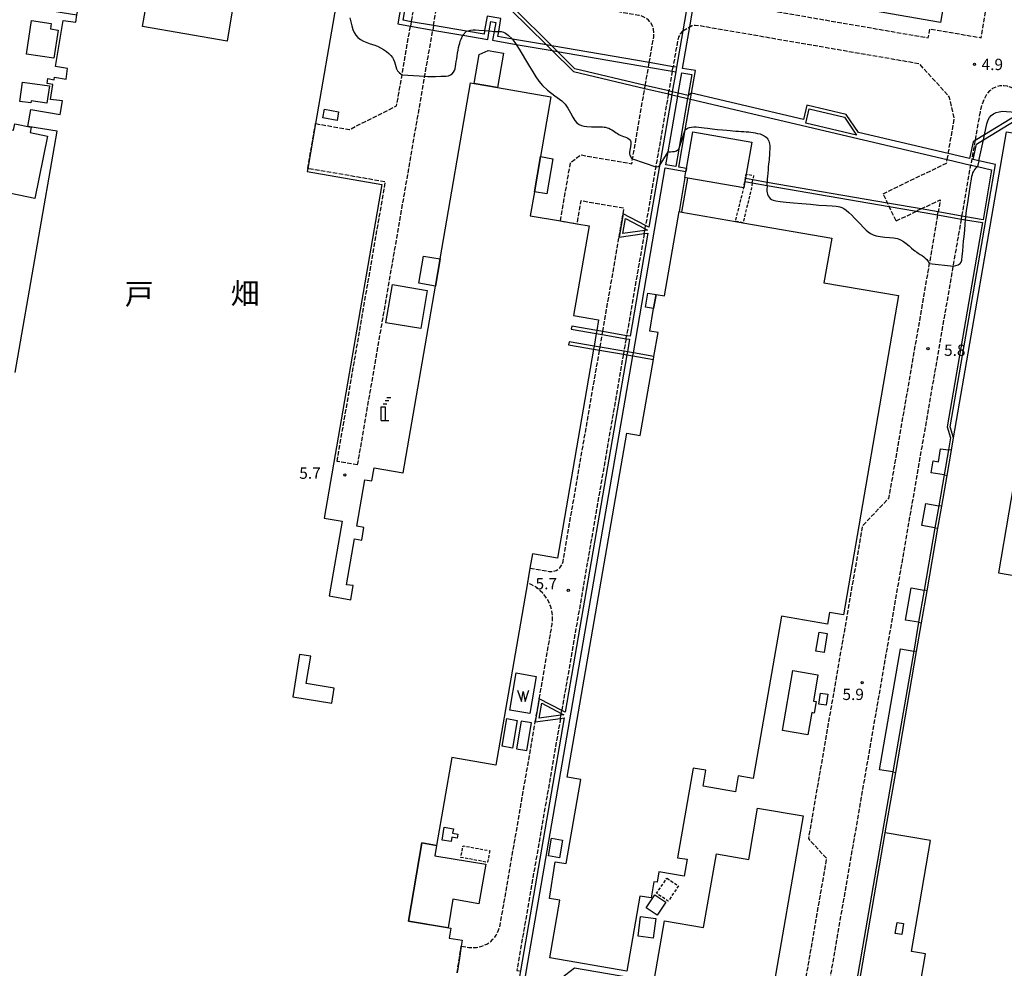
# Model space of a CAD drawing. Extents: x -16000 to -13998, y 100500 to 102000.
# Drawn here: x -15644 to -15318, y 100922 to 101235 of the extents above; entities that cross this region are included whole.
import ezdxf
from ezdxf.enums import TextEntityAlignment as Align

# ---------------------------------------------------------------- set-up
doc = ezdxf.new("R2010")
doc.units = 0
doc.linetypes.add('210600', pattern=[2, 1.5, -0.5])
doc.linetypes.add('300300', pattern=[1.5, 1, -0.5])
for name, color, linetype in [('2106000', 3, '210600'), ('2106001', 3, '210600'), ('3001000', 4, 'Continuous'), ('3001001', 4, 'Continuous'), ('3002000', 5, 'Continuous'), ('3002001', 5, 'Continuous'), ('3002310', 5, 'Continuous'), ('3003000', 7, '300300'), ('3003001', 7, '300300'), ('4231000', 7, 'Continuous'), ('4234000', 7, 'Continuous'), ('4234990', 1, 'Continuous'), ('4262000', 1, '426200'), ('4262001', 1, '426200'), ('5105000', 4, 'Continuous'), ('5105990', 5, 'Continuous'), ('7103000', 2, 'Continuous'), ('7103001', 8, 'Continuous'), ('7312000', 1, 'Continuous'), ('8114000', 7, 'Continuous')]:
    doc.layers.add(name, color=color, linetype=linetype)
doc.styles.add('PlotAnnotation', font='MS Gothic.ttf')
doc.linetypes.add('426200', pattern='A,1.5,[3,dmdr.shx,S=0.1,R=180,X=0,Y=0],1.5', length=3)

# ---------------------------------------------------------------- blocks, each defined once
blk = doc.blocks.new('423400')
at = {"layer": '4234990'}
for points in [[(1, 3), (0.5, 3)], [(-0.25, 0), (-0.25, 1.8), (0.25, 1.8), (0.25, 0)], [(0, 2.2), (0.5, 2.2)], [(0.75, 2.6), (0.25, 2.6)], [(-0.25, 0), (0.75, 0)]]:
    blk.add_lwpolyline(points, dxfattribs=at)
blk = doc.blocks.new('510500')
at = {"layer": '5105990'}
for p, q in [((-0.74, 0.56), (-0.24, -0.94)), ((-0.24, -0.94), (0.01, 0.39)), ((0.01, 0.39), (0.26, -0.93)), ((0.26, -0.93), (0.76, 0.57))]:
    blk.add_line(p, q, dxfattribs=at)
blk = doc.blocks.new('731200')
at = {"layer": '7312000'}
blk.add_circle((0, 0), 0.15, dxfattribs=at)

msp = doc.modelspace()

# ---------------------------------------------------------------- linework, layer by layer
at = {"layer": '2106000', "flags": 128}
for points in [[(-15536.77, 101253.81), (-15517.88, 101250.54), (-15516.65, 101250.19), (-15515.52, 101249.61), (-15514.52, 101248.83), (-15513.69, 101247.87), (-15513.06, 101246.76), (-15512.66, 101245.56), (-15512.51, 101244.3), (-15512.58, 101243.03), (-15514.01, 101234.77)], [(-15506.62, 101233.5), (-15505.19, 101241.75), (-15504.83, 101242.97), (-15504.26, 101244.11), (-15503.48, 101245.11), (-15502.52, 101245.94), (-15501.42, 101246.57), (-15500.21, 101246.97), (-15498.95, 101247.13), (-15497.68, 101247.05), (-15480.1, 101244.01)], [(-15435.26, 101221.23), (-15433.76, 101229.92), (-15433.69, 101231.09), (-15433.83, 101232.25), (-15434.2, 101233.36), (-15434.78, 101234.39), (-15435.55, 101235.27), (-15436.47, 101236), (-15437.52, 101236.52), (-15438.65, 101236.85), (-15479.11, 101243.84)], [(-15420.06, 101243.57), (-15418.6, 101242.52), (-15342.95, 101229.44), (-15342.44, 101232.4), (-15325.46, 101229.46), (-15323.16, 101242.78)], [(-15545.64, 101201.07), (-15534.39, 101199.12), (-15524.53, 101204.07), (-15518.82, 101206.94), (-15517.04, 101217.2), (-15514.26, 101233.29)], [(-15531.74, 101088.15), (-15509.52, 101216.7), (-15506.87, 101232.02)], [(-15424.12, 101231.8), (-15424.3, 101231.65), (-15425.02, 101230.73), (-15425.54, 101229.68), (-15425.88, 101228.55), (-15427.38, 101219.88)], [(-15336.34, 101191.15), (-15334.33, 101202.79), (-15336, 101209.93), (-15345.88, 101220.82), (-15418.94, 101233.44), (-15420.12, 101233.51), (-15421.28, 101233.36)], [(-15436.57, 101213.69), (-15435.52, 101219.76)], [(-15427.63, 101218.4), (-15428.76, 101211.86)], [(-15464.64, 101168.87), (-15461.29, 101188.26), (-15457.83, 101190.7), (-15441.04, 101187.8), (-15440.77, 101189.39), (-15440.36, 101191.77), (-15436.74, 101212.71)], [(-15272.19, 101190.52), (-15315.55, 101213), (-15316.74, 101213.4), (-15318, 101213.58), (-15319.27, 101213.51), (-15320.5, 101213.19), (-15321.65, 101212.64), (-15322.67, 101211.88), (-15323.51, 101210.93), (-15324.59, 101208.97), (-15325.27, 101207.19), (-15325.82, 101204.96)], [(-15428.93, 101210.87), (-15433.11, 101186.73), (-15436.46, 101167.34)], [(-15325.82, 101204.96), (-15327.48, 101195.45)], [(-15357.9, 101177.88), (-15336.89, 101188), (-15336.68, 101189.18)], [(-15538.52, 101089.32), (-15522.54, 101181.78), (-15548.2, 101186.21)], [(-15331.8, 101170.48), (-15328.88, 101187.34)], [(-15345.34, 101172.83), (-15338.98, 101175.89), (-15339.68, 101171.85)], [(-15443.91, 101171.21), (-15443.6, 101173.02), (-15457.92, 101175.5), (-15459.22, 101167.94)], [(-15339.85, 101170.86), (-15342.62, 101154.83), (-15356.06, 101077.06), (-15364.73, 101068.03), (-15382.62, 100964.55), (-15376.63, 100958.09), (-15385.24, 100908.33), (-15388.26, 100906.56)], [(-15377.53, 100903.95), (-15377.68, 100905.07), (-15334.65, 101153.96), (-15334.58, 101154.36), (-15331.97, 101169.5)], [(-15353.56, 101168.87), (-15346.89, 101172.08)], [(-15436.74, 101165.73), (-15436.64, 101166.31)], [(-15450.64, 101132.27), (-15445.23, 101163.55)], [(-15436.92, 101164.7), (-15442.76, 101130.91)], [(-15451.53, 101127.11), (-15450.81, 101131.28)], [(-15442.93, 101129.92), (-15443.65, 101125.75)], [(-15474.72, 101054.05), (-15468.41, 101052.96), (-15467.62, 101052.92), (-15466.84, 101053.02), (-15466.1, 101053.27), (-15465.42, 101053.65), (-15464.84, 101054.17), (-15464.36, 101054.78), (-15464.01, 101055.48), (-15463.78, 101056.22), (-15451.7, 101126.12)], [(-15443.82, 101124.76), (-15464.18, 101006.98)], [(-15471.63, 101010.85), (-15467.57, 101034.33), (-15467.37, 101035.49), (-15467.25, 101036.71), (-15467.25, 101037.93), (-15467.36, 101039.15), (-15467.6, 101040.35), (-15467.95, 101041.52), (-15468.41, 101042.66), (-15468.99, 101043.74), (-15469.66, 101044.76), (-15470.44, 101045.7), (-15471.3, 101046.57), (-15472.24, 101047.35), (-15473.26, 101048.04), (-15474.33, 101048.62), (-15475.46, 101049.09), (-15475.57, 101049.12)], [(-15497.44, 100929.02), (-15494.99, 100928.6), (-15494.1, 100928.53), (-15493.23, 100928.51), (-15492.35, 100928.58), (-15491.48, 100928.73), (-15490.63, 100928.96), (-15489.81, 100929.28), (-15489.03, 100929.67), (-15488.29, 100930.15), (-15487.59, 100930.69), (-15486.96, 100931.29), (-15486.38, 100931.96), (-15485.88, 100932.68), (-15485.44, 100933.45), (-15485.09, 100934.25), (-15484.81, 100935.09), (-15484.58, 100935.94), (-15472.95, 101003.19)], [(-15464.63, 101004.33), (-15479.05, 100920.98), (-15477.89, 100920.78)], [(-15464.45, 101005.37), (-15464.35, 101005.94)]]:
    msp.add_lwpolyline(points, dxfattribs=at)
at = {"layer": '2106001', "flags": 128}
for points in [[(-15514.01, 101234.77), (-15514.26, 101233.29)], [(-15506.62, 101233.5), (-15506.87, 101232.02)], [(-15424.12, 101231.8), (-15421.88, 101233.03), (-15421.28, 101233.36)], [(-15435.52, 101219.76), (-15435.26, 101221.23)], [(-15427.63, 101218.4), (-15427.38, 101219.88)], [(-15436.74, 101212.71), (-15436.57, 101213.69)], [(-15428.93, 101210.87), (-15428.76, 101211.86)], [(-15548.2, 101186.21), (-15545.64, 101201.07)], [(-15327.48, 101195.45), (-15327.62, 101194.62), (-15328.54, 101189.32), (-15328.88, 101187.34)], [(-15336.68, 101189.18), (-15336.34, 101191.15)], [(-15353.56, 101168.87), (-15355.85, 101173.63), (-15356.39, 101174.74), (-15357.9, 101177.88)], [(-15345.34, 101172.83), (-15346.89, 101172.08)], [(-15445.23, 101163.55), (-15443.91, 101171.21)], [(-15339.85, 101170.86), (-15339.68, 101171.85)], [(-15331.97, 101169.5), (-15331.8, 101170.48)], [(-15464.64, 101168.87), (-15459.22, 101167.94)], [(-15436.64, 101166.31), (-15436.46, 101167.34)], [(-15436.92, 101164.7), (-15436.74, 101165.73)], [(-15450.81, 101131.28), (-15450.64, 101132.27)], [(-15442.93, 101129.92), (-15442.76, 101130.91)], [(-15451.7, 101126.12), (-15451.53, 101127.11)], [(-15443.65, 101125.75), (-15443.82, 101124.76)], [(-15531.74, 101088.15), (-15538.52, 101089.32)], [(-15474.72, 101054.05), (-15475.57, 101049.12)], [(-15472.95, 101003.19), (-15471.63, 101010.85)], [(-15464.35, 101005.94), (-15464.18, 101006.98)], [(-15464.63, 101004.33), (-15464.45, 101005.37)], [(-15498.85, 100920.15), (-15498.07, 100925.05), (-15497.44, 100929.02)]]:
    msp.add_lwpolyline(points, dxfattribs=at)
at = {"layer": '3001000', "flags": 128}
for points in [[(-15364.52, 101241.43), (-15363.49, 101247.38), (-15346.89, 101244.51), (-15344.7, 101244.13), (-15337.47, 101242.88), (-15338.92, 101234.5), (-15360.57, 101238.24), (-15360.42, 101239.13), (-15362.46, 101239.48), (-15362.19, 101241.03), (-15364.52, 101241.43)], [(-15632.21, 101222.67), (-15641.3, 101224.01), (-15639.66, 101235.12), (-15633.08, 101234.15), (-15633.34, 101232.39), (-15630.83, 101232.02), (-15632.21, 101222.67)], [(-15493.21, 101214.35), (-15491.55, 101223.93), (-15488.57, 101225.29), (-15483.46, 101224.4), (-15485.43, 101213.01), (-15493.21, 101214.35)], [(-15639.83, 101207.9), (-15643.46, 101208.41), (-15642.57, 101214.79), (-15633.7, 101213.55), (-15634.49, 101207.87), (-15639.73, 101208.6), (-15639.83, 101207.9)], [(-15538.51, 101202.08), (-15543.26, 101202.93), (-15542.74, 101205.79), (-15538, 101204.94), (-15538.51, 101202.08)], [(-15640.1, 101198.11), (-15634.28, 101196.91), (-15638.52, 101176.29), (-15653.9, 101179.45), (-15649.72, 101199.8), (-15645.52, 101198.94), (-15645.11, 101200.94), (-15639.75, 101199.83), (-15640.1, 101198.11)], [(-15401.37, 101194.96), (-15403.2, 101184.34), (-15403.46, 101182.87), (-15403.63, 101181.89), (-15403.98, 101179.81), (-15422.49, 101183.01), (-15423.47, 101183.18), (-15423.12, 101185.25), (-15422.94, 101186.24), (-15420.86, 101198.33), (-15401.37, 101194.96)], [(-15471.25, 101190.15), (-15467.2, 101189.46), (-15469.19, 101177.81), (-15473.26, 101178.5), (-15471.25, 101190.15)], [(-15505.98, 101147.34), (-15511.43, 101148.28), (-15509.97, 101157.21), (-15504.44, 101156.29), (-15505.98, 101147.34)], [(-15520.19, 101147.86), (-15508.71, 101145.9), (-15510.87, 101133.25), (-15522.35, 101135.21), (-15520.19, 101147.86)], [(-15433.82, 101139.93), (-15436.49, 101140.39), (-15435.69, 101145.01), (-15433.02, 101144.55), (-15433.82, 101139.93)], [(-15376.35, 101032.38), (-15377.43, 101026.1), (-15380.16, 101026.57), (-15379.07, 101032.85), (-15376.35, 101032.38)], [(-15382.76, 100998.93), (-15391.13, 101000.37), (-15387.73, 101020.12), (-15379.45, 101018.69), (-15380.93, 101010.08), (-15380.05, 101009.92), (-15380.71, 101006.09), (-15381.5, 101006.23), (-15382.76, 100998.93)], [(-15376.69, 101008.65), (-15379.11, 101009), (-15378.58, 101012.7), (-15376.16, 101012.35), (-15376.69, 101008.65)], [(-15410.27, 100911.87), (-15409.88, 100914.16), (-15433.55, 100918.26), (-15430.24, 100937.4), (-15417.26, 100935.16), (-15413.05, 100959.56), (-15402.35, 100957.71), (-15399.41, 100974.67), (-15384.35, 100972.07), (-15395.2, 100909.27), (-15410.27, 100911.87)], [(-15500.81, 100963.57), (-15503.81, 100964.1), (-15503.06, 100968.33), (-15500.05, 100967.8), (-15500.31, 100966.32), (-15498.57, 100966.02), (-15498.8, 100964.7), (-15500.56, 100965.01), (-15500.81, 100963.57)], [(-15464.9, 100958.22), (-15468.61, 100958.84), (-15467.64, 100964.67), (-15463.93, 100964.05), (-15464.9, 100958.22)], [(-15510.52, 100963.13), (-15505.63, 100962.28), (-15506.21, 100958.91), (-15489.29, 100956.07), (-15491.6, 100943.03), (-15500.22, 100944.51), (-15501.83, 100935.1), (-15514.88, 100937.23), (-15510.52, 100963.13)], [(-15436.32, 100941.72), (-15433.44, 100946), (-15429.78, 100943.53), (-15432.66, 100939.25), (-15436.32, 100941.72)], [(-15438.97, 100932.26), (-15438.11, 100938.82), (-15433.09, 100938.17), (-15433.94, 100931.6), (-15438.97, 100932.26)], [(-15351.75, 100932.81), (-15353.88, 100933.16), (-15353.29, 100936.85), (-15351.16, 100936.51), (-15351.75, 100932.81)]]:
    msp.add_lwpolyline(points, close=True, dxfattribs=at)
for points in [[(-15337.71, 101084.84), (-15342.04, 101085.59), (-15341.36, 101089.5), (-15339.61, 101089.22), (-15338.96, 101093.49), (-15336.28, 101093.13)], [(-15340.73, 101067.37), (-15345.07, 101068.13), (-15343.81, 101075.4), (-15339.48, 101074.65)], [(-15346.14, 101036.12), (-15350.5, 101036.87), (-15348.65, 101047.48), (-15344.3, 101046.73)], [(-15354.7, 100986.6), (-15359.09, 100987.36), (-15352.15, 101027.35), (-15347.78, 101026.6)]]:
    msp.add_lwpolyline(points, dxfattribs=at)
at = {"layer": '3001001', "flags": 128}
for points in [[(-15336.72, 101084.67), (-15335.28, 101093)], [(-15335.28, 101093), (-15336.28, 101093.13)], [(-15337.71, 101084.84), (-15336.72, 101084.67)], [(-15339.75, 101067.2), (-15338.49, 101074.48)], [(-15338.49, 101074.48), (-15339.48, 101074.65)], [(-15340.73, 101067.37), (-15339.75, 101067.2)], [(-15345.15, 101035.95), (-15343.32, 101046.56)], [(-15343.32, 101046.56), (-15344.3, 101046.73)], [(-15346.14, 101036.12), (-15345.15, 101035.95)], [(-15353.71, 100986.43), (-15346.8, 101026.43)], [(-15346.8, 101026.43), (-15347.78, 101026.6)], [(-15354.7, 100986.6), (-15353.71, 100986.43)]]:
    msp.add_lwpolyline(points, dxfattribs=at)
at = {"layer": '3002000', "flags": 128}
for points in [[(-15602.89, 101233.16), (-15601.04, 101243.86), (-15573.09, 101239.03), (-15574.94, 101228.33), (-15602.89, 101233.16)], [(-15433.02, 101144.55), (-15430.23, 101144.07), (-15425.41, 101171.95), (-15424.43, 101171.78), (-15406.72, 101168.72), (-15404.25, 101168.29), (-15374.89, 101163.22), (-15377.45, 101148.44), (-15352.79, 101144.17), (-15371.04, 101038.6), (-15375.61, 101039.39), (-15376.28, 101035.49), (-15391.55, 101038.13), (-15400.83, 100984.44), (-15405.81, 100985.3), (-15406.73, 100980.01), (-15417.47, 100981.86), (-15416.56, 100987.16), (-15420.73, 100987.88), (-15425.87, 100958.21), (-15422.75, 100957.81), (-15423.73, 100952.13), (-15432.1, 100953.57), (-15432.69, 100950.14), (-15433.71, 100950.32), (-15434.64, 100944.93), (-15438.38, 100945.58), (-15442.68, 100920.71), (-15468.09, 100925.1), (-15464.79, 100944.17), (-15468.22, 100944.76), (-15466.41, 100956.9), (-15462.69, 100956.29), (-15457.87, 100984.17), (-15462.36, 100984.94), (-15442.7, 101098.67), (-15438.21, 101097.9), (-15433.87, 101123.04), (-15433.7, 101124.03), (-15432.33, 101131.96), (-15435.11, 101132.44), (-15433.82, 101139.93), (-15433.02, 101144.55)]]:
    msp.add_lwpolyline(points, close=True, dxfattribs=at)
for points in [[(-15538.92, 101239.93), (-15545.64, 101201.07), (-15548.2, 101186.21), (-15548.37, 101185.23), (-15523.7, 101180.96), (-15542.77, 101070.58), (-15536.84, 101069.56), (-15541.11, 101044.82), (-15533.96, 101043.58), (-15533.16, 101048.27), (-15535.39, 101048.47), (-15532.75, 101063.72), (-15530.38, 101063.31), (-15529.66, 101067.5), (-15532.02, 101067.93), (-15529.37, 101083.26), (-15527.04, 101082.86), (-15526.29, 101087.21), (-15516.66, 101085.55), (-15505.98, 101147.34), (-15504.44, 101156.29), (-15494.37, 101214.55), (-15493.21, 101214.35), (-15485.43, 101213.01), (-15467.82, 101209.96), (-15471.25, 101190.15), (-15473.26, 101178.5), (-15474.63, 101170.6), (-15464.64, 101168.87), (-15459.22, 101167.94), (-15455.16, 101167.23), (-15460.28, 101137.61), (-15451.99, 101136.17), (-15452.61, 101132.61)], [(-15645.06, 101118.69), (-15631.15, 101198.55), (-15640.85, 101200.15), (-15639.88, 101205.77), (-15630.18, 101204.09), (-15629.41, 101208.54), (-15633.36, 101209.06), (-15632.57, 101214.04), (-15634.43, 101214.35), (-15634.16, 101215.94), (-15632.12, 101215.59), (-15631.98, 101216.41), (-15628.2, 101215.77), (-15627.67, 101219.3), (-15631.68, 101219.99), (-15629.19, 101235.19), (-15624.97, 101234.61), (-15624.57, 101236.99)], [(-15334.56, 101097.18), (-15317.08, 101198.36), (-15295.26, 101194.59), (-15300.97, 101161.43), (-15311.37, 101101.06), (-15313.51, 101088.62), (-15316.29, 101072.51), (-15319.74, 101052.46), (-15297.96, 101048.69), (-15292.05, 101047.67), (-15256.96, 101041.61), (-15267.48, 100980.74), (-15268.25, 100976.31), (-15284.55, 100882.07)], [(-15452.78, 101131.62), (-15453.5, 101127.45)], [(-15453.67, 101126.46), (-15465.61, 101057.37), (-15473.9, 101058.81), (-15474.72, 101054.05), (-15475.57, 101049.12), (-15485.98, 100988.88), (-15500.59, 100991.4), (-15505.63, 100962.28), (-15510.52, 100963.13), (-15514.88, 100937.23), (-15500.87, 100934.94), (-15501.48, 100931.65), (-15497.13, 100930.96), (-15497.44, 100929.02), (-15498.07, 100925.05), (-15498.85, 100920.15)], [(-15345.49, 100916.79), (-15343.82, 100926.47), (-15348.53, 100927.28), (-15342.19, 100963.93), (-15357.16, 100966.51)]]:
    msp.add_lwpolyline(points, dxfattribs=at)
at = {"layer": '3002001', "flags": 128}
for points in [[(-15452.61, 101132.61), (-15452.78, 101131.62)], [(-15453.5, 101127.45), (-15453.67, 101126.46)], [(-15357.16, 100966.51), (-15353.71, 100986.43), (-15346.8, 101026.43), (-15345.15, 101035.95), (-15343.32, 101046.56), (-15339.75, 101067.2), (-15338.49, 101074.48), (-15336.72, 101084.67), (-15335.28, 101093), (-15334.56, 101097.18)]]:
    msp.add_lwpolyline(points, dxfattribs=at)
at = {"layer": '3002310', "flags": 128}
msp.add_lwpolyline([(-15539.46, 101014.37), (-15548.71, 101015.88), (-15547.24, 101024.91), (-15550.91, 101025.51), (-15553.2, 101011.49), (-15540.27, 101009.39), (-15539.46, 101014.37)], close=True, dxfattribs=at)
at = {"layer": '3003000', "flags": 128}
msp.add_lwpolyline([(-15401.16, 101181.46), (-15401.55, 101179.21), (-15404.25, 101168.29), (-15406.72, 101168.72), (-15403.98, 101179.81), (-15403.63, 101181.89), (-15403.46, 101182.87), (-15403.2, 101184.34), (-15400.74, 101183.91), (-15400.99, 101182.45)], dxfattribs=at)
for points in [[(-15488.02, 100960.57), (-15488.74, 100956.72), (-15497.58, 100958.37), (-15496.86, 100962.22), (-15488.02, 100960.57)], [(-15429.42, 100951.5), (-15425.59, 100948.91), (-15428.97, 100943.89), (-15432.81, 100946.47), (-15429.42, 100951.5)]]:
    msp.add_lwpolyline(points, close=True, dxfattribs=at)
at = {"layer": '3003001', "flags": 128}
msp.add_lwpolyline([(-15401.16, 101181.46), (-15400.99, 101182.45)], dxfattribs=at)
at = {"layer": '4231000', "flags": 128}
for points in [[(-15478.9, 101003.67), (-15480.48, 100994.52), (-15483.93, 100995.12), (-15482.35, 101004.26), (-15478.9, 101003.67)], [(-15475.77, 100993.71), (-15474.19, 101002.85), (-15477.63, 101003.45), (-15479.22, 100994.3), (-15475.77, 100993.71)]]:
    msp.add_lwpolyline(points, close=True, dxfattribs=at)
at = {"layer": '4262000', "flags": 128}
for points in [[(-15247.68, 101619.57), (-15220.65, 101557.68), (-15210.45, 101534.32), (-15214.2, 101526.37), (-15220.65, 101523.55), (-15221.94, 101522.98), (-15225.99, 101521.22), (-15228.87, 101519.96), (-15231.83, 101518.67), (-15292.3, 101492.25), (-15291.5, 101490.42), (-15360.67, 101460.2), (-15366.63, 101457.6), (-15367.54, 101457.2), (-15383.4, 101450.28), (-15465.67, 101414.34), (-15455.49, 101391.04), (-15459.1, 101381.82), (-15479.59, 101372.87), (-15481.27, 101372.13), (-15477.33, 101363.12), (-15476.44, 101361.08), (-15473.64, 101354.66), (-15464.57, 101333.89), (-15467.2, 101318.67), (-15468.82, 101309.29), (-15471.02, 101296.56), (-15471.85, 101291.75), (-15477.72, 101257.81), (-15478.57, 101252.88), (-15480.1, 101244.01), (-15481.01, 101238.74), (-15469.24, 101227.07), (-15467.38, 101225.23), (-15460.34, 101218.26), (-15436.74, 101212.71), (-15428.93, 101210.87), (-15427.79, 101210.6), (-15425.84, 101210.14), (-15422.56, 101209.37), (-15421.58, 101209.14), (-15336.68, 101189.18), (-15328.88, 101187.34), (-15326.65, 101186.82), (-15322, 101185.72), (-15324.84, 101169.28), (-15330.51, 101170.26), (-15331.8, 101170.48), (-15339.68, 101171.85), (-15345.34, 101172.83), (-15356.39, 101174.74), (-15396.24, 101181.62), (-15400.99, 101182.45), (-15403.46, 101182.87)], [(-15421.24, 101211.12), (-15419.95, 101218.6), (-15424.25, 101219.34), (-15421.88, 101233.03), (-15420.06, 101243.57), (-15415.31, 101271.06), (-15454.27, 101360.24), (-15439.42, 101366.72), (-15425.61, 101372.75), (-15419.01, 101375.64), (-15290.45, 101431.79), (-15285.44, 101433.98), (-15281.57, 101435.67), (-15271.83, 101439.93), (-15271.5, 101440.07), (-15244.41, 101451.91), (-15231.33, 101449.62), (-15231.15, 101450.6), (-15229.95, 101457.5), (-15229.81, 101458.28), (-15228.73, 101458.75), (-15227.08, 101459.48), (-15220.65, 101462.28), (-15182.9, 101478.77), (-15171.55, 101452.78), (-15164.18, 101451.49), (-15164.69, 101448.57), (-15164.86, 101447.59), (-15165.11, 101446.16), (-15166.31, 101439.27), (-15166.66, 101437.29), (-15171.37, 101410.33), (-15206.19, 101416.42), (-15206.36, 101415.43), (-15171.55, 101409.35), (-15175.2, 101388.53), (-15173.72, 101388.27), (-15170.07, 101409.09), (-15165.16, 101408.23)], [(-15176.89, 101189.36), (-15269.45, 101205.71), (-15270.33, 101200.82), (-15272.19, 101190.52), (-15272.33, 101189.77), (-15281.3, 101186.41), (-15283.5, 101186.79), (-15288.11, 101187.59), (-15289.43, 101187.82), (-15291.7, 101188.21), (-15290.65, 101195.3), (-15294.45, 101200.38), (-15313.86, 101203.69), (-15324.37, 101197.33), (-15327.48, 101195.45), (-15328.14, 101195.05), (-15329.34, 101189.51), (-15336.34, 101191.15), (-15366.08, 101198.15), (-15370.09, 101204.11), (-15383.11, 101207.17), (-15384.22, 101202.41), (-15421.24, 101211.12), (-15422.39, 101210.36), (-15425.67, 101211.13), (-15427.62, 101211.59), (-15428.76, 101211.86), (-15436.57, 101213.69), (-15459.84, 101219.17), (-15465.66, 101224.94), (-15467.52, 101226.78), (-15479.94, 101239.09), (-15479.11, 101243.84), (-15477.58, 101252.71), (-15476.73, 101257.64), (-15470.8, 101291.94), (-15469.97, 101296.75), (-15467.83, 101309.11), (-15466.21, 101318.5), (-15463.53, 101334.01), (-15464.26, 101335.68), (-15472.72, 101355.06), (-15475.53, 101361.48), (-15476.42, 101363.52), (-15479.96, 101371.62), (-15477.09, 101372.87), (-15458.7, 101380.9), (-15450.46, 101384.5), (-15447.02, 101376.62), (-15446.03, 101374.36), (-15445.38, 101372.87), (-15443.23, 101367.95), (-15442.97, 101367.35), (-15456.9, 101361.27), (-15456.5, 101360.35), (-15417.38, 101270.81), (-15421.23, 101248.55), (-15424.12, 101231.8), (-15426.22, 101219.68)], [(-15469.24, 101227.07), (-15480.5, 101229.01), (-15485.35, 101229.84), (-15485.06, 101231.55), (-15484.33, 101235.78), (-15488.9, 101236.56), (-15489.72, 101231.83), (-15489.92, 101230.63), (-15495.76, 101231.63), (-15506.62, 101233.5), (-15514.01, 101234.77), (-15516.7, 101235.23), (-15514.59, 101247.51), (-15537.09, 101251.38), (-15536.77, 101253.81), (-15535.61, 101262.74), (-15534.96, 101267.71), (-15534.56, 101270.79), (-15535.55, 101270.95), (-15535.95, 101267.88), (-15536.59, 101262.91), (-15537.75, 101253.98), (-15538.07, 101251.55), (-15539.49, 101251.79), (-15554.28, 101254.33), (-15557.7, 101254.92), (-15562.59, 101255.76), (-15562.34, 101257.21), (-15562.28, 101257.59), (-15562.17, 101258.2), (-15560.64, 101267.11), (-15559.8, 101272), (-15559.43, 101274.15), (-15573.28, 101276.53), (-15601.26, 101281.34), (-15602.48, 101281.56), (-15624.19, 101285.29), (-15644.91, 101288.85), (-15654.25, 101290.46), (-15655.46, 101283.46), (-15656.98, 101274.59), (-15658.03, 101268.48), (-15655.46, 101263.79), (-15659.05, 101242.92), (-15654.21, 101242.09), (-15645.31, 101240.56), (-15643.72, 101240.29), (-15632.82, 101238.41), (-15632.79, 101238.4), (-15629.51, 101237.84), (-15624.57, 101236.99), (-15624.32, 101238.47), (-15643.58, 101241.78), (-15645.06, 101242.04), (-15653.95, 101243.57), (-15657.31, 101244.15), (-15653.89, 101264.05), (-15656.46, 101268.74), (-15655.51, 101274.3), (-15653.96, 101283.33), (-15653.03, 101288.72), (-15645.75, 101287.47), (-15624.33, 101283.79), (-15602.74, 101280.08), (-15601.51, 101279.87), (-15561.16, 101272.93), (-15561.95, 101268.37), (-15563.65, 101258.46), (-15563.8, 101257.62), (-15564.33, 101254.54), (-15557.86, 101253.42), (-15554.53, 101252.85), (-15539.75, 101250.31), (-15516.32, 101246.28), (-15518.43, 101234.01), (-15514.26, 101233.29), (-15506.87, 101232.02), (-15496.92, 101230.31), (-15488.7, 101228.9), (-15488.22, 101231.7), (-15487.68, 101234.83), (-15486.06, 101234.55), (-15486.58, 101231.55), (-15487.08, 101228.62), (-15479.25, 101227.27), (-15467.38, 101225.23)], [(-15426.22, 101219.68), (-15427.38, 101219.88), (-15435.26, 101221.23), (-15467.52, 101226.78)], [(-15465.66, 101224.94), (-15435.52, 101219.76), (-15427.63, 101218.4), (-15426.47, 101218.2)], [(-15426.47, 101218.2), (-15427.62, 101211.59)], [(-15425.67, 101211.13), (-15424.5, 101217.86), (-15421.19, 101217.29), (-15422.39, 101210.36)], [(-15427.79, 101210.6), (-15431.86, 101187.07), (-15435.36, 101166.77), (-15436.46, 101167.34), (-15443.91, 101171.21), (-15445.23, 101163.55), (-15436.92, 101164.7), (-15435.69, 101164.86), (-15441.6, 101130.71), (-15442.76, 101130.91), (-15450.64, 101132.27), (-15452.61, 101132.61), (-15460.89, 101134.04), (-15461.06, 101133.06), (-15452.78, 101131.62), (-15450.81, 101131.28), (-15442.93, 101129.92), (-15441.77, 101129.72), (-15442.49, 101125.54)], [(-15422.56, 101209.37), (-15425.46, 101192.59), (-15426.45, 101186.85), (-15429.76, 101187.42), (-15429.01, 101191.77), (-15425.84, 101210.14)], [(-15422.94, 101186.24), (-15425.47, 101186.68), (-15423.34, 101199.01), (-15421.58, 101209.14)], [(-15356.61, 100863.26), (-15363.43, 100872.87), (-15366.41, 100877.06), (-15365.61, 100881.7), (-15362.22, 100901.3), (-15368.25, 100902.34), (-15357.16, 100966.51), (-15353.71, 100986.43), (-15346.8, 101026.43), (-15345.15, 101035.95), (-15343.32, 101046.56), (-15339.75, 101067.2), (-15338.49, 101074.48), (-15336.72, 101084.67), (-15335.28, 101093), (-15334.56, 101097.18), (-15335.67, 101100.78), (-15320.68, 101187.48), (-15326.19, 101188.77), (-15328.12, 101189.22), (-15327.03, 101194.26), (-15324.73, 101195.65), (-15313.61, 101202.38), (-15295.15, 101199.24), (-15291.97, 101194.97), (-15293.07, 101187.43), (-15292.39, 101187.31), (-15287.89, 101186.54), (-15287.11, 101186.41), (-15281.95, 101185.51), (-15220.66, 101174.92), (-15217.77, 101174.42), (-15204.32, 101156.23), (-15216.7, 101084.59), (-15214.2, 101084.15), (-15204.35, 101082.45), (-15183.66, 101078.87)], [(-15440.52, 101125.2), (-15429.94, 101186.43), (-15423.12, 101185.25)], [(-15423.47, 101183.18), (-15425.41, 101171.95)], [(-15424.43, 101171.78), (-15422.49, 101183.01)], [(-15403.63, 101181.89), (-15401.16, 101181.46), (-15396.24, 101180.61), (-15355.85, 101173.63), (-15346.89, 101172.08), (-15339.85, 101170.86), (-15331.97, 101169.5), (-15330.61, 101169.27), (-15325.01, 101168.3), (-15336.69, 101100.71), (-15335.59, 101097.12), (-15336.28, 101093.13), (-15337.71, 101084.84), (-15339.48, 101074.65), (-15340.73, 101067.37), (-15344.3, 101046.73), (-15346.14, 101036.12), (-15347.78, 101026.6), (-15354.7, 100986.6), (-15369.24, 100902.51), (-15377.53, 100903.95), (-15387.58, 100905.69), (-15388.26, 100906.56), (-15388.95, 100907.44), (-15409.99, 100911.07), (-15411.14, 100913.28), (-15460, 100921.72), (-15464.29, 100918.43), (-15471.59, 100912.82), (-15471.87, 100911.62), (-15472.03, 100910.93), (-15472.49, 100908.98), (-15474.13, 100901.96), (-15488.53, 100892.51), (-15498.6, 100885.91), (-15502.92, 100883.07), (-15504.81, 100872.87), (-15508.16, 100854.93), (-15529.19, 100750.15), (-15550.37, 100632.58), (-15558.57, 100624.87), (-15545.86, 100702.31), (-15546.45, 100702.42), (-15549.36, 100684.68), (-15558.54, 100686.46), (-15558.67, 100685.88), (-15549.46, 100684.09), (-15559.31, 100623.96)], [(-15433.7, 101124.03), (-15440.52, 101125.2), (-15442.49, 101125.54), (-15443.65, 101125.75), (-15451.53, 101127.11), (-15453.5, 101127.45), (-15461.79, 101128.88), (-15461.96, 101127.89), (-15453.67, 101126.46), (-15451.7, 101126.12), (-15443.82, 101124.76), (-15442.66, 101124.56), (-15440.69, 101124.22), (-15433.87, 101123.04)], [(-15442.66, 101124.56), (-15463.08, 101006.41), (-15464.18, 101006.98), (-15471.63, 101010.85), (-15472.95, 101003.19), (-15464.63, 101004.33), (-15463.41, 101004.5), (-15477.89, 100920.78), (-15479.39, 100912.09), (-15479.71, 100910.23), (-15472.49, 100908.98)], [(-15472.03, 100910.93), (-15477.4, 100911.86), (-15477.31, 100912.38), (-15475.92, 100920.44), (-15440.69, 101124.22)]]:
    msp.add_lwpolyline(points, dxfattribs=at)
for points in [[(-15383.48, 101201.21), (-15382.36, 101205.96), (-15370.7, 101203.22), (-15366.7, 101197.26), (-15383.48, 101201.21)], [(-15435.83, 101165.85), (-15436.74, 101165.73), (-15443.97, 101164.74), (-15443.11, 101169.67), (-15436.64, 101166.31), (-15435.83, 101165.85)], [(-15463.55, 101005.49), (-15464.45, 101005.37), (-15471.68, 101004.38), (-15470.83, 101009.31), (-15464.35, 101005.94), (-15463.55, 101005.49)]]:
    msp.add_lwpolyline(points, close=True, dxfattribs=at)
at = {"layer": '4262001', "flags": 128}
for points in [[(-15467.52, 101226.78), (-15469.24, 101227.07)], [(-15467.38, 101225.23), (-15465.66, 101224.94)], [(-15426.22, 101219.68), (-15426.47, 101218.2)], [(-15427.62, 101211.59), (-15427.79, 101210.6)], [(-15425.84, 101210.14), (-15425.67, 101211.13)], [(-15422.39, 101210.36), (-15422.56, 101209.37)], [(-15421.58, 101209.14), (-15421.24, 101211.12)], [(-15422.94, 101186.24), (-15423.12, 101185.25)], [(-15422.49, 101183.01), (-15423.47, 101183.18)], [(-15403.46, 101182.87), (-15403.63, 101181.89)], [(-15425.41, 101171.95), (-15424.43, 101171.78)], [(-15442.49, 101125.54), (-15442.66, 101124.56)], [(-15440.69, 101124.22), (-15440.52, 101125.2)], [(-15433.87, 101123.04), (-15433.7, 101124.03)]]:
    msp.add_lwpolyline(points, dxfattribs=at)
at = {"layer": '5105000', "flags": 128}
msp.add_lwpolyline([(-15481.37, 101007.06), (-15479.25, 101019.35), (-15472.65, 101018.21), (-15474.77, 101005.92), (-15481.37, 101007.06)], dxfattribs=at)
at = {"layer": '7103000', "flags": 128}
for points in [[(-15534.33, 101236.02), (-15533.97, 101234.71), (-15533.64, 101233.4), (-15533.28, 101232.2), (-15532.86, 101231.18), (-15532.31, 101230.3), (-15531.63, 101229.54), (-15530.8, 101228.89), (-15529.82, 101228.35), (-15528.71, 101227.9), (-15527.53, 101227.49), (-15526.33, 101227.1), (-15525.19, 101226.67), (-15524.12, 101226.17), (-15523.12, 101225.58), (-15522.22, 101224.91), (-15521.42, 101224.2), (-15520.77, 101223.54), (-15520.24, 101222.9), (-15519.84, 101222.23), (-15519.53, 101221.49), (-15519.3, 101220.68), (-15519.08, 101219.91), (-15518.84, 101219.2), (-15518.52, 101218.57), (-15518, 101217.96), (-15517.37, 101217.44), (-15517.04, 101217.2)], [(-15495.76, 101231.63), (-15494.34, 101232.01), (-15493.48, 101232.09), (-15492.68, 101232.07), (-15491.61, 101231.99), (-15489.72, 101231.83)], [(-15488.22, 101231.7), (-15486.58, 101231.55)], [(-15485.06, 101231.55), (-15484.27, 101231.49), (-15483.5, 101231.32), (-15482.77, 101230.99), (-15481.94, 101230.36), (-15480.5, 101229.01)], [(-15509.52, 101216.7), (-15508.51, 101216.68), (-15507.81, 101216.66), (-15507.05, 101216.64), (-15505.98, 101216.64), (-15504.18, 101216.7), (-15502.47, 101216.79), (-15501.63, 101216.91), (-15501.01, 101217.16), (-15500.45, 101217.56), (-15500, 101218.07), (-15499.68, 101218.64), (-15499.49, 101219.23), (-15499.35, 101219.91), (-15499.22, 101220.69), (-15499.08, 101221.58), (-15498.94, 101222.51), (-15498.82, 101223.46), (-15498.67, 101224.41), (-15498.51, 101225.33), (-15498.33, 101226.18), (-15498.15, 101226.95), (-15497.96, 101227.67), (-15497.76, 101228.31), (-15497.47, 101229.04), (-15496.92, 101230.31)], [(-15479.25, 101227.27), (-15478.29, 101225.66), (-15477.34, 101224.05), (-15476.19, 101222.14), (-15474.89, 101219.98), (-15473.78, 101218.15), (-15472.79, 101216.57), (-15471.8, 101215.12), (-15470.59, 101213.68), (-15468.95, 101212.15), (-15466.46, 101210.29), (-15464.15, 101208.58), (-15463.04, 101207.46), (-15462.19, 101206.15), (-15461.32, 101204.57), (-15460.55, 101203.19), (-15459.86, 101202.1), (-15459.21, 101201.34), (-15458.48, 101200.8), (-15457.68, 101200.46), (-15456.95, 101200.25), (-15455.92, 101200.13), (-15454.31, 101200.03), (-15453.01, 101199.98), (-15452.25, 101199.98), (-15451.95, 101199.98), (-15451.71, 101199.98), (-15451.2, 101199.98), (-15450.68, 101199.97), (-15450.22, 101199.93), (-15449.69, 101199.85), (-15449.15, 101199.71), (-15448.63, 101199.52), (-15448.12, 101199.26), (-15447.62, 101198.97), (-15447.12, 101198.65), (-15446.65, 101198.33), (-15446.22, 101198.05), (-15445.79, 101197.77), (-15445.34, 101197.48), (-15444.85, 101197.21), (-15444.34, 101196.98), (-15443.81, 101196.82), (-15443.29, 101196.65), (-15442.77, 101196.46), (-15442.31, 101196.22), (-15441.93, 101195.96), (-15441.65, 101195.67), (-15441.45, 101195.37), (-15441.35, 101195), (-15441.37, 101194.35), (-15441.48, 101193.43), (-15441.66, 101192.33), (-15441.77, 101191.51), (-15441.78, 101191.03), (-15441.72, 101190.67), (-15441.6, 101190.35), (-15441.4, 101190.02), (-15441.19, 101189.75), (-15440.98, 101189.57), (-15440.77, 101189.39)], [(-15324.37, 101197.33), (-15323.55, 101200.98), (-15323.14, 101202.3), (-15322.71, 101203.04), (-15322.13, 101203.73), (-15321.4, 101204.29), (-15320.52, 101204.72), (-15319.52, 101205), (-15318.38, 101205.12), (-15317.09, 101205.07), (-15315.5, 101204.92), (-15311.51, 101204.29), (-15303.51, 101202.93), (-15298.27, 101201.91), (-15296.61, 101201.33), (-15294.45, 101200.38)], [(-15423.34, 101199.01), (-15422.61, 101199.51), (-15421.95, 101199.77), (-15421.25, 101199.89), (-15420.51, 101199.94), (-15419.71, 101199.95), (-15418.89, 101199.91), (-15418.01, 101199.81), (-15417.08, 101199.68), (-15415.98, 101199.52), (-15414.44, 101199.31), (-15412.68, 101199.11), (-15410.97, 101198.98), (-15409.58, 101198.87), (-15408.54, 101198.76), (-15407.57, 101198.67), (-15406.65, 101198.58), (-15405.75, 101198.52), (-15404.87, 101198.47), (-15404, 101198.43), (-15403.16, 101198.38), (-15402.36, 101198.3), (-15401.61, 101198.21), (-15400.9, 101198.11), (-15400.2, 101197.98), (-15399.4, 101197.84), (-15398.59, 101197.64), (-15397.87, 101197.39), (-15397.19, 101197.04), (-15396.55, 101196.58), (-15396.02, 101195.96), (-15395.65, 101195.22), (-15395.45, 101194.42), (-15395.38, 101193.7), (-15395.38, 101193.08), (-15395.4, 101192.48), (-15395.44, 101191.87), (-15395.49, 101191.25), (-15395.52, 101190.53), (-15395.56, 101189.75), (-15395.63, 101189.08), (-15395.72, 101188.42), (-15395.8, 101187.65), (-15395.87, 101186.79), (-15395.95, 101185.82), (-15396.06, 101184.64), (-15396.17, 101183.54), (-15396.22, 101182.78), (-15396.24, 101181.95), (-15396.24, 101181.62)], [(-15326.19, 101188.77), (-15324.73, 101195.65)], [(-15429.01, 101191.77), (-15428.21, 101191.77), (-15427.56, 101191.78), (-15426.9, 101191.83), (-15426.19, 101192.02), (-15425.46, 101192.59)], [(-15433.11, 101186.73), (-15432.32, 101186.84), (-15431.86, 101187.07)], [(-15330.51, 101170.26), (-15330.27, 101172.36), (-15329.91, 101174.91), (-15329.45, 101177.9), (-15328.96, 101180.94), (-15328.66, 101182.72), (-15328.49, 101183.65), (-15328.34, 101184.25), (-15328.18, 101184.73), (-15327.99, 101185.15), (-15327.76, 101185.58), (-15327.46, 101186.01), (-15327.08, 101186.42), (-15326.74, 101186.74), (-15326.65, 101186.82)], [(-15396.24, 101180.61), (-15396.29, 101180.02), (-15396.32, 101179.6), (-15396.33, 101179.17), (-15396.32, 101178.69), (-15396.26, 101178.2), (-15396.12, 101177.71), (-15395.89, 101177.21), (-15395.59, 101176.72), (-15395.22, 101176.28), (-15394.83, 101175.97), (-15394.28, 101175.73), (-15393.4, 101175.5), (-15392, 101175.28), (-15390.01, 101175.07), (-15387.52, 101174.86), (-15384.74, 101174.63), (-15381.88, 101174.36), (-15379.13, 101174.12), (-15376.63, 101173.94), (-15374.71, 101173.81), (-15373.43, 101173.71), (-15372.8, 101173.62), (-15372.21, 101173.48), (-15371.53, 101173.26), (-15370.89, 101172.96), (-15370.16, 101172.46), (-15369.23, 101171.68), (-15368.29, 101170.77), (-15367.38, 101169.82), (-15366.47, 101168.89), (-15365.5, 101167.88), (-15364.4, 101166.71), (-15363.52, 101165.8), (-15362.88, 101165.21), (-15362.1, 101164.68), (-15361.19, 101164.24), (-15360.14, 101163.93), (-15358.82, 101163.69), (-15357.28, 101163.5), (-15355.78, 101163.38), (-15354.4, 101163.24), (-15353.18, 101163.01), (-15352.12, 101162.64), (-15351.18, 101162.11), (-15350.21, 101161.39), (-15349.28, 101160.6), (-15348.45, 101159.86), (-15347.84, 101159.33), (-15347.45, 101159.03), (-15347.21, 101158.86), (-15347.09, 101158.78), (-15347.05, 101158.76), (-15346.97, 101158.7), (-15346.76, 101158.56), (-15346.24, 101158.24), (-15345.6, 101157.82), (-15344.99, 101157.41), (-15344.43, 101156.98), (-15343.93, 101156.53), (-15343.47, 101156.08), (-15342.99, 101155.44), (-15342.62, 101154.83)], [(-15334.65, 101153.96), (-15333.09, 101154.38), (-15332.45, 101154.79), (-15332.12, 101155.24), (-15331.9, 101155.9), (-15331.7, 101157.23), (-15331.53, 101158.92), (-15331.39, 101160.58), (-15331.25, 101162.15), (-15331.1, 101163.73), (-15330.91, 101165.78), (-15330.72, 101167.96), (-15330.61, 101169.27)]]:
    msp.add_lwpolyline(points, dxfattribs=at)
at = {"layer": '7103001', "flags": 128}
for points in [[(-15496.92, 101230.31), (-15495.76, 101231.63)], [(-15489.72, 101231.83), (-15488.22, 101231.7)], [(-15486.58, 101231.55), (-15485.06, 101231.55)], [(-15480.5, 101229.01), (-15479.25, 101227.27)], [(-15517.04, 101217.2), (-15509.52, 101216.7)], [(-15425.46, 101192.59), (-15423.34, 101199.01)], [(-15324.73, 101195.65), (-15324.37, 101197.33)], [(-15440.77, 101189.39), (-15433.11, 101186.73)], [(-15431.86, 101187.07), (-15429.01, 101191.77)], [(-15326.19, 101188.77), (-15326.65, 101186.82)], [(-15396.24, 101180.61), (-15396.24, 101181.62)], [(-15330.61, 101169.27), (-15330.51, 101170.26)], [(-15342.62, 101154.83), (-15334.65, 101153.96)]]:
    msp.add_lwpolyline(points, dxfattribs=at)

# ---------------------------------------------------------------- block references
at = {"layer": '4234000', "xscale": 2.5, "yscale": 2.5, "zscale": 2.5}
msp.add_blockref('423400', (-15523.29, 101102.86), dxfattribs=at)
at = {"layer": '5105000', "xscale": 2.5, "yscale": 2.5, "zscale": 2.5}
msp.add_blockref('510500', (-15476.94, 101012.22), dxfattribs=at)
at = {"layer": '7312000', "xscale": 2.5, "yscale": 2.5, "zscale": 2.5}
for p in [(-15327.65, 101220.63, 4.9), (-15343.08, 101126.6, 5.8), (-15535.96, 101084.85, 5.66), (-15462.04, 101046.67, 5.67), (-15364.83, 101016.14, 5.87)]:
    msp.add_blockref('731200', p, dxfattribs=at)

# ---------------------------------------------------------------- texts
at = {"layer": '7312000', "style": 'PlotAnnotation'}
for s, p in [('4.9', (-15321.77, 101220.15)), ('5.8', (-15334.18, 101125.62)), ('5.7', (-15547.48, 101084.96)), ('5.7', (-15469.32, 101048.4)), ('5.9', (-15367.8, 101011.8))]:
    msp.add_text(s, height=3.75, dxfattribs=at).set_placement(p, align=Align.MIDDLE)
at = {"layer": '8114000', "style": 'PlotAnnotation'}
for s, p in [('戸', (-15603.97, 101143.83)), ('畑', (-15568.97, 101143.98))]:
    msp.add_text(s, height=7, dxfattribs=at).set_placement(p, align=Align.MIDDLE)

doc.saveas('drawing.dxf')
